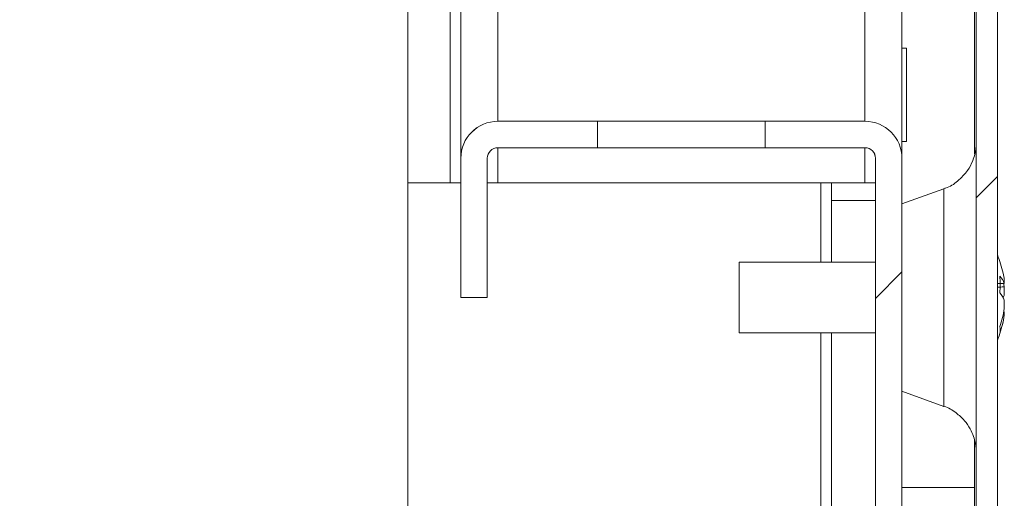
# Model space of a CAD drawing. Units: millimetres. Extents: x 63 to 8513, y 73 to 6097.
# Drawn here: x 1432 to 1488, y 5031 to 5059 of the extents above; entities that cross this region are included whole.
import ezdxf

# ---------------------------------------------------------------- set-up
doc = ezdxf.new("R2010")
doc.units = ezdxf.units.MM
doc.header["$LTSCALE"] = 5
pattern_1 = [(45, (-915.8, 4622.12), (-134.704, 134.704), []), (45, (-826, 4622.12), (-134.704, 134.704), [])]

msp = doc.modelspace()

# ---------------------------------------------------------------- hatches: boundary and pattern name
at = {"linetype": 'Continuous', "lineweight": 18}
h = msp.add_hatch(dxfattribs=at)
h.set_pattern_fill('ANSI32', scale=20, style=0)
h.set_pattern_definition(pattern_1)
edge = h.paths.add_edge_path(flags=0)
edge.add_line((1486.079, 5016.984), (1484.879, 5016.984))
edge.add_line((1484.879, 5016.984), (1484.879, 5016.063))
edge.add_arc((1484.279, 5016.063), 0.6, 350, 360, ccw=False)
edge.add_line((1484.87, 5015.959), (1482.67, 5003.481))
edge.add_arc((1483.901, 5003.264), 1.25, 170, 350)
edge.add_line((1485.132, 5003.047), (1487.332, 5015.525))
edge.add_ellipse((1485.559, 5015.837), major_axis=(1.8, 0), ratio=1, start_angle=350, end_angle=360)
edge.add_line((1487.359, 5015.837), (1487.359, 5589.678))
edge.add_ellipse((1485.559, 5589.678), major_axis=(1.8, 0), ratio=1, start_angle=360, end_angle=370)
edge.add_line((1487.332, 5589.991), (1485.132, 5602.469))
edge.add_arc((1483.901, 5602.252), 1.25, 10, 190)
edge.add_line((1482.67, 5602.035), (1484.87, 5589.557))
edge.add_arc((1484.279, 5589.453), 0.6, 0, 10, ccw=False)
edge.add_line((1484.879, 5589.453), (1484.879, 5588.532))
edge.add_line((1484.879, 5588.532), (1486.079, 5588.532))
edge.add_line((1486.079, 5588.532), (1486.079, 5589.453))
edge.add_ellipse((1484.279, 5589.453), major_axis=(1.8, 0), ratio=1, start_angle=360, end_angle=370)
edge.add_line((1486.052, 5589.765), (1483.852, 5602.243))
edge.add_arc((1483.901, 5602.252), 0.05, 10, 190, ccw=False)
edge.add_line((1483.95, 5602.26), (1486.15, 5589.783))
edge.add_arc((1485.559, 5589.678), 0.6, 0, 10, ccw=False)
edge.add_line((1486.159, 5589.678), (1486.159, 5589.622))
edge.add_line((1486.159, 5589.622), (1486.159, 5015.893))
edge.add_line((1486.159, 5015.893), (1486.159, 5015.837))
edge.add_arc((1485.559, 5015.837), 0.6, -10, 0, ccw=False)
edge.add_line((1486.15, 5015.733), (1483.95, 5003.255))
edge.add_arc((1483.901, 5003.264), 0.05, 170, 350, ccw=False)
edge.add_line((1483.852, 5003.273), (1486.052, 5015.751))
edge.add_ellipse((1484.279, 5016.063), major_axis=(-1.8, 0), ratio=1, start_angle=170, end_angle=180)
edge.add_line((1486.079, 5016.063), (1486.079, 5016.984))
h = msp.add_hatch(dxfattribs=at)
h.set_pattern_fill('ANSI32', scale=20, style=0)
h.set_pattern_definition(pattern_1)
edge = h.paths.add_edge_path(flags=0)
edge.add_ellipse((1479.849, 5050.658), major_axis=(-2.1, 0), ratio=1, start_angle=180, end_angle=270)
edge.add_line((1479.849, 5052.758), (1474.199, 5052.758))
edge.add_line((1474.199, 5052.758), (1474.199, 5051.258))
edge.add_line((1474.199, 5051.258), (1479.849, 5051.258))
edge.add_arc((1479.849, 5050.658), 0.6, 0, 90, ccw=False)
edge.add_line((1480.449, 5050.658), (1480.449, 5004.858))
edge.add_arc((1479.849, 5004.858), 0.6, 270, 360, ccw=False)
edge.add_line((1479.849, 5004.258), (1434.049, 5004.258))
edge.add_arc((1434.049, 5004.858), 0.6, 180, 270, ccw=False)
edge.add_line((1433.449, 5004.858), (1433.449, 5010.508))
edge.add_line((1433.449, 5010.508), (1431.949, 5010.508))
edge.add_line((1431.949, 5010.508), (1431.949, 5004.858))
edge.add_ellipse((1434.049, 5004.858), major_axis=(2.1, 0), ratio=1, start_angle=180, end_angle=270)
edge.add_line((1434.049, 5002.758), (1479.849, 5002.758))
edge.add_ellipse((1479.849, 5004.858), major_axis=(2.1, 0), ratio=1, start_angle=270, end_angle=360)
edge.add_line((1481.949, 5004.858), (1481.949, 5050.658))

# ---------------------------------------------------------------- linework, layer by layer
at = {"color": 7, "linetype": 'Continuous', "lineweight": 18}
for p, q in [((1486.159, 5589.622, 72.027), (1486.159, 5015.893, 72.027)), ((1487.359, 5589.678, 72.027), (1487.359, 5015.837, 72.027)), ((1456.947, 5049.258, 72.027), (1456.947, 5527.758, 72.027)), ((1481.947, 5050.746, 72.027), (1481.947, 5502.758, 72.027)), ((1453.947, 5029.258, 72.027), (1453.947, 5152.258, 72.027)), ((1486.157, 5048.745, 72.027), (1486.157, 5106.799, 72.027)), ((1486.057, 5104.674, 72.027), (1486.057, 5050.919, 72.027)), ((1482.197, 5056.908, 72.027), (1481.947, 5056.908, 72.027)), ((1459.049, 5052.758, 72.027), (1459.047, 5052.758, 72.027)), ((1464.699, 5052.758, 72.027), (1459.049, 5052.758, 72.027)), ((1464.699, 5051.258, 72.027), (1464.699, 5052.758, 72.027)), ((1474.199, 5052.758, 72.027), (1464.699, 5052.758, 72.027)), ((1474.199, 5052.758, 72.027), (1474.199, 5051.258, 72.027)), ((1479.849, 5052.758, 72.027), (1474.199, 5052.758, 72.027)), ((1474.199, 5051.258, 72.027), (1474.199, 5052.758, 72.027)), ((1474.199, 5052.758, 72.027), (1474.199, 5052.758, 72.027)), ((1481.947, 5051.608, 72.027), (1482.197, 5051.608, 72.027)), ((1459.049, 5051.258, 72.027), (1464.699, 5051.258, 72.027)), ((1474.199, 5051.258, 72.027), (1464.699, 5051.258, 72.027)), ((1474.199, 5051.258, 72.027), (1479.849, 5051.258, 72.027)), ((1474.199, 5051.258, 72.027), (1474.199, 5051.258, 72.027)), ((1456.949, 5050.658, 72.027), (1456.947, 5050.658, 72.027)), ((1456.947, 5042.758, 72.027), (1456.947, 5050.658, 72.027)), ((1456.949, 5050.658, 72.027), (1456.949, 5042.758, 72.027)), ((1458.449, 5042.758, 72.027), (1458.449, 5050.658, 72.027)), ((1480.447, 5050.658, 72.027), (1480.449, 5050.658, 72.027)), ((1480.447, 5049.258, 72.027), (1480.447, 5050.658, 72.027)), ((1480.449, 5050.658, 72.027), (1480.449, 5004.858, 72.027)), ((1481.949, 5004.858, 72.027), (1481.949, 5050.658, 72.027)), ((1453.947, 5049.258, 72.027), (1456.347, 5049.258, 72.027)), ((1456.347, 5049.258, 72.027), (1456.947, 5049.258, 72.027)), ((1456.947, 5049.258, 72.027), (1456.947, 5049.258, 72.027)), ((1458.449, 5049.258, 72.027), (1459.047, 5049.258, 72.027)), ((1479.847, 5049.258, 72.027), (1459.047, 5049.258, 72.027)), ((1477.947, 5044.758, 72.027), (1477.947, 5049.258, 72.027)), ((1477.947, 5049.258, 72.027), (1477.947, 5048.258, 72.027)), ((1479.847, 5049.258, 72.027), (1480.447, 5049.258, 72.027)), ((1480.447, 5048.258, 72.027), (1480.447, 5049.258, 72.027)), ((1484.316, 5048.928, 72.027), (1481.949, 5048.066, 72.027)), ((1477.947, 5048.258, 72.027), (1477.947, 5044.758, 72.027)), ((1477.947, 5048.258, 72.027), (1477.947, 5048.258, 72.027)), ((1480.447, 5048.258, 72.027), (1477.947, 5048.258, 72.027)), ((1480.447, 5044.758, 72.027), (1480.447, 5048.258, 72.027)), ((1480.447, 5044.758, 72.027), (1472.726, 5044.758, 72.027)), ((1487.747, 5043.755, 72.027), (1487.747, 5043.559, 72.027)), ((1487.747, 5042.912, 72.027), (1487.747, 5043.371, 72.027)), ((1456.949, 5042.758, 72.027), (1456.947, 5042.758, 72.027)), ((1456.949, 5042.758, 72.027), (1458.449, 5042.758, 72.027)), ((1487.747, 5042.603, 72.027), (1487.747, 5042.145, 72.027)), ((1487.747, 5041.761, 72.027), (1487.747, 5041.957, 72.027)), ((1472.726, 5040.758, 72.027), (1480.447, 5040.758, 72.027)), ((1477.947, 5040.758, 72.027), (1477.947, 5007.358, 72.027)), ((1477.947, 5015.758, 72.027), (1477.947, 5040.758, 72.027)), ((1480.447, 5007.358, 72.027), (1480.447, 5040.758, 72.027)), ((1481.949, 5037.45, 72.027), (1484.316, 5036.588, 72.027)), ((1486.157, 5016.858, 72.027), (1486.157, 5036.8, 72.027)), ((1486.057, 5034.676, 72.027), (1486.057, 5031.984, 72.027))]:
    msp.add_line(p, q, dxfattribs=at)
at = {"color": 8, "linetype": 'Continuous', "lineweight": 18}
for p, q in [((1456.947, 5527.758, 72.027), (1456.947, 5050.658, 72.027)), ((1456.347, 5049.258, 72.027), (1456.347, 5527.194, 72.027)), ((1459.047, 5052.758, 72.027), (1459.047, 5502.758, 72.027)), ((1479.847, 5052.758, 72.027), (1479.847, 5502.758, 72.027)), ((1486.158, 5051.559, 72.027), (1486.158, 5051.533, 72.027)), ((1459.047, 5049.258, 72.027), (1459.047, 5051.258, 72.027)), ((1479.847, 5049.258, 72.027), (1479.847, 5051.258, 72.027)), ((1477.347, 5049.258, 72.027), (1477.347, 5044.758, 72.027)), ((1477.347, 5040.758, 72.027), (1477.347, 5015.758, 72.027)), ((1481.949, 5031.984, 72.027), (1486.057, 5031.984, 72.027))]:
    msp.add_line(p, q, dxfattribs=at)
at = {"color": 7, "linetype": 'Continuous', "lineweight": 18, "elevation": 72.027, "flags": 128}
for points in [[(1482.197, 5056.908), (1482.197, 5056.729), (1482.197, 5056.216), (1482.197, 5055.439), (1482.197, 5054.502), (1482.197, 5053.533), (1482.197, 5052.661), (1482.197, 5052.005), (1482.197, 5051.653), (1482.197, 5051.608)], [(1486.158, 5033.957), (1486.158, 5033.968), (1486.158, 5034.238), (1486.158, 5034.856), (1486.158, 5035.798), (1486.158, 5037.025), (1486.158, 5038.487), (1486.158, 5040.123), (1486.158, 5041.868), (1486.158, 5043.648), (1486.158, 5045.393), (1486.158, 5047.029), (1486.158, 5048.491), (1486.158, 5049.717), (1486.158, 5050.659), (1486.158, 5051.278), (1486.158, 5051.547), (1486.158, 5051.559)], [(1486.158, 5051.533), (1486.158, 5051.457), (1486.158, 5051.011), (1486.158, 5050.227), (1486.158, 5049.137), (1486.158, 5048.822)], [(1480.449, 5042.758), (1480.449, 5041.916), (1480.449, 5041.202), (1480.449, 5040.725), (1480.449, 5040.558), (1480.449, 5040.725), (1480.449, 5041.202), (1480.449, 5041.916), (1480.449, 5042.758), (1480.449, 5043.6), (1480.449, 5044.314), (1480.449, 5044.79), (1480.449, 5044.958), (1480.449, 5044.79), (1480.449, 5044.314), (1480.449, 5043.6), (1480.449, 5042.758)], [(1472.726, 5043.503), (1472.726, 5042.736), (1472.726, 5041.973), (1472.726, 5041.328), (1472.726, 5040.902), (1472.726, 5040.758), (1472.726, 5040.919), (1472.726, 5041.359), (1472.726, 5042.013), (1472.726, 5042.78), (1472.726, 5043.543), (1472.726, 5044.187), (1472.726, 5044.614), (1472.726, 5044.758), (1472.726, 5044.597), (1472.726, 5044.157), (1472.726, 5043.503)], [(1487.747, 5043.371), (1487.726, 5043.503), (1487.716, 5043.561)], [(1480.448, 5039.508), (1480.448, 5038.666), (1480.448, 5037.952), (1480.448, 5037.475), (1480.448, 5037.308), (1480.448, 5037.475), (1480.448, 5037.952), (1480.448, 5038.666), (1480.448, 5039.508), (1480.448, 5040.35), (1480.448, 5041.064), (1480.448, 5041.54), (1480.448, 5041.708), (1480.448, 5041.54), (1480.448, 5041.064), (1480.448, 5040.35), (1480.448, 5039.508)], [(1480.448, 5039.508), (1480.448, 5038.666), (1480.448, 5037.952), (1480.448, 5037.475), (1480.448, 5037.308), (1480.448, 5037.475), (1480.448, 5037.952), (1480.448, 5038.666), (1480.448, 5039.508), (1480.448, 5040.35), (1480.448, 5041.064), (1480.448, 5041.54), (1480.448, 5041.708), (1480.448, 5041.54), (1480.448, 5041.064), (1480.448, 5040.35), (1480.448, 5039.508)], [(1486.057, 5031.984), (1486.057, 5030.924), (1486.057, 5029.905), (1486.057, 5028.967), (1486.057, 5028.144), (1486.057, 5027.468), (1486.057, 5026.966), (1486.057, 5026.657), (1486.057, 5026.553)]]:
    msp.add_lwpolyline(points, dxfattribs=at)
at = {"color": 8, "linetype": 'Continuous', "lineweight": 18, "elevation": 72.027, "flags": 128}
for points in [[(1484.316, 5036.588), (1484.316, 5036.767), (1484.316, 5037.295), (1484.316, 5038.14), (1484.316, 5039.253), (1484.316, 5040.57), (1484.316, 5042.014), (1484.316, 5043.502), (1484.316, 5044.946), (1484.316, 5046.263), (1484.316, 5047.376), (1484.316, 5048.221), (1484.316, 5048.748), (1484.316, 5048.928)], [(1486.158, 5034.493), (1486.158, 5034.059), (1486.158, 5033.957)]]:
    msp.add_lwpolyline(points, dxfattribs=at)
at = {"color": 7, "linetype": 'Continuous', "lineweight": 18}
for centre, radius, start, end in [((1459.047, 5050.658, 72.027), 2.1, 90, 179.9915), ((1459.049, 5050.658, 72.027), 2.1, 90, 180), ((1479.849, 5050.658, 72.027), 2.1, 0, 90), ((1459.049, 5050.658, 72.027), 0.6, 90, 179.9915), ((1479.847, 5050.658, 72.027), 0.6, 0.0085, 90), ((1479.849, 5050.658, 72.027), 0.6, 0.0085, 90), ((1481.326, 5042.758, 72.027), 6.5, 12.2743, 21.8427), ((1486.491, 5043.08, 72.027), 1.345, 20.8643, 41.7342), ((1481.336, 5043.497, 72.027), 6.176, 355.5623, 4.4377), ((1482.162, 5042.941, 72.027), 5.644, 8.2964, 12.2656), ((1486.491, 5042.125, 72.027), 1.345, 20.8643, 41.7342), ((1486.673, 5043.305, 72.027), 1.144, 331.4373, 339.9382), ((1482.163, 5042.959, 72.027), 5.643, 340.8558, 351.7026), ((1482.156, 5042.577, 72.027), 5.651, 340.8632, 351.6956), ((1481.326, 5042.758, 72.027), 6.5, 338.1218, 347.7236), ((1486.509, 5040.916, 72.027), 1.004, 348.9747, 11.0253)]:
    msp.add_arc(centre, radius, start, end, dxfattribs=at)
for points, knots in [([(1486.158, 5051.524, 72.027), (1486.158, 5051.533, 72.027), (1486.158, 5051.551, 72.027), (1486.158, 5051.555, 72.027), (1486.158, 5051.556, 72.027), (1486.158, 5051.557, 72.027), (1486.158, 5051.552, 72.027), (1486.158, 5051.549, 72.027), (1486.158, 5051.542, 72.027), (1486.158, 5051.521, 72.027), (1486.156, 5051.424, 72.027), (1486.133, 5051.08, 72.027), (1486.001, 5050.553, 72.027), (1485.652, 5049.895, 72.027), (1485.129, 5049.358, 72.027), (1484.643, 5049.014, 72.027), (1484.353, 5048.951, 72.027), (1484.323, 5048.944, 72.027)], [0, 0, 0, 0, 0.060809, 0.116663, 0.140326, 0.157045, 0.160714, 0.162866, 0.164665, 0.167398, 0.179578, 0.235448, 0.423617, 0.57601, 0.781049, 0.976946, 1, 1, 1, 1]), ([(1487.358, 5043.547, 72.027), (1487.402, 5043.549, 72.027), (1487.532, 5043.553, 72.027), (1487.662, 5043.557, 72.027), (1487.747, 5043.559, 72.027)], [0, 0, 0, 0, 0.341446, 1, 1, 1, 1]), ([(1487.359, 5043.342, 72.027), (1487.403, 5043.345, 72.027), (1487.532, 5043.355, 72.027), (1487.662, 5043.365, 72.027), (1487.747, 5043.371, 72.027)], [0, 0, 0, 0, 0.338917, 1, 1, 1, 1]), ([(1484.302, 5036.585, 72.027), (1484.317, 5036.583, 72.027), (1484.58, 5036.532, 72.027), (1484.997, 5036.246, 72.027), (1485.487, 5035.813, 72.027), (1485.809, 5035.344, 72.027), (1486.003, 5034.91, 72.027), (1486.103, 5034.543, 72.027), (1486.144, 5034.266, 72.027), (1486.156, 5034.091, 72.027), (1486.158, 5034.002, 72.027), (1486.158, 5033.972, 72.027), (1486.158, 5033.967, 72.027), (1486.158, 5033.964, 72.027), (1486.158, 5033.962, 72.027), (1486.158, 5033.959, 72.027), (1486.158, 5033.959, 72.027), (1486.158, 5033.969, 72.027), (1486.158, 5034.036, 72.027), (1486.158, 5034.078, 72.027)], [0, 0, 0, 0, 0.0098708, 0.1714048, 0.3104522, 0.4306885, 0.5322983, 0.6139836, 0.6738103, 0.710787, 0.7275079, 0.7296506, 0.730944, 0.7322775, 0.7343876, 0.738961, 0.7540516, 0.847873, 1, 1, 1, 1])]:
    msp.add_open_spline(points, degree=3, knots=knots, dxfattribs=at)

doc.saveas('drawing.dxf')
